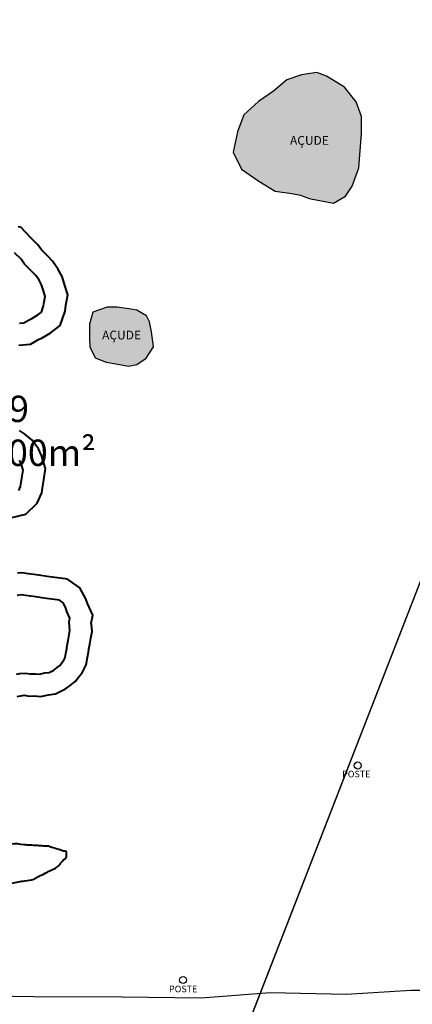
# Model space of a CAD drawing. Units: millimetres. Extents: x 257290 to 261336, y 7048490 to 7051131.
# Drawn here: x 260866 to 260955, y 7050770 to 7050994 of the extents above; entities that cross this region are included whole.
import ezdxf

# ---------------------------------------------------------------- set-up
doc = ezdxf.new("R2010")
doc.units = ezdxf.units.MM
for name, color, linetype in [('LUMATER_AÇUDE', 150, 'Continuous'), ('LUMATER_ESTRADA', 37, 'Continuous'), ('LUMATER_MATO', 3, 'Continuous'), ('LUMATER_PERIMETRO', 1, 'Continuous'), ('LUMATER_PISTA', 6, 'Continuous'), ('LUMATER_POSTE', 252, 'Continuous'), ('LUMATER_RIO', 7, 'Continuous'), ('LUMATER_TEXTO', 255, 'Continuous')]:
    doc.layers.add(name, color=color, linetype=linetype)
doc.styles.add('1_5mm', font='romans.shx', dxfattribs={"height": 0.75})
doc.styles.add('1mm', font='romans.shx', dxfattribs={"height": 0.5})
doc.dimstyles.new('ISO-25', dxfattribs={"dimtxt": 2.5, "dimasz": 2.5, "dimexe": 1.25, "dimexo": 0.625, "dimtad": 1, "dimtxsty": 'Standard', "dimcen": 2.5, "dimadec": 0, "dimazin": 0, "dimtfac": 1, "dimtmove": 0, "dimatfit": 3, "dimfxl": 1, "dimarcsym": 0})

# ---------------------------------------------------------------- blocks, each defined once
blk = doc.blocks.new('*D3')
at = {"layer": 'LUMATER_TEXTO', "color": 0, "lineweight": 40, "transparency": 16777216, "insert": (260969.76, 7050920.11), "char_height": 5, "attachment_point": 5, "rotation": 68.7682}
blk.add_mtext('323,82m', dxfattribs=at)

msp = doc.modelspace()

# ---------------------------------------------------------------- hatches: boundary and pattern name
at = {"layer": 'LUMATER_AÇUDE', "lineweight": 40}
h = msp.add_hatch(color=256, dxfattribs=at)
h.set_gradient(color1=(0, 0, 255), one_color=1, tint=1, name='CYLINDER')
h.paths.add_polyline_path([(260929.707, 7050954.091), (260931.718, 7050953.387), (260937.188, 7050952.328), (260939.924, 7050953.9), (260941.486, 7050956.202), (260942.983, 7050960.373), (260943.604, 7050968.201), (260943.627, 7050972.022), (260942.4, 7050975.347), (260939.694, 7050978.713), (260935.626, 7050981.206), (260933.432, 7050982.051), (260929.918, 7050981.542), (260926.592, 7050980.358), (260923.572, 7050977.816), (260920.129, 7050975.477), (260916.807, 7050972.417), (260915.385, 7050968.555), (260914.381, 7050963.882), (260916.294, 7050960.066), (260920.227, 7050957.269), (260923.922, 7050955.031), (260927.744, 7050954.493)])
h.paths.add_polyline_path([(260926.816, 7050968.093), (260937.149, 7050968.093), (260937.149, 7050964.427), (260926.816, 7050964.427)], flags=24)
at = {"layer": 'LUMATER_AÇUDE'}
h = msp.add_hatch(color=256, dxfattribs=at)
h.set_gradient(color1=(0, 0, 255), one_color=1, tint=1, name='SPHERICAL')
h.paths.add_polyline_path([(260896.262, 7050919.584), (260895.818, 7050923.008), (260895.357, 7050925.264), (260894.7, 7050926.6), (260892.447, 7050927.904), (260890.621, 7050928.214), (260888.021, 7050928.581), (260885.701, 7050928.607), (260882.464, 7050927.493), (260881.726, 7050924.712), (260881.678, 7050921.461), (260881.798, 7050919.532), (260882.951, 7050917.054), (260885.469, 7050916.091), (260888.135, 7050915.586), (260890.573, 7050915.149), (260892.446, 7050915.571), (260894.565, 7050917.015)])
h.paths.add_polyline_path([(260890.573, 7050915.149), (260892.446, 7050915.571), (260894.565, 7050917.015), (260896.262, 7050919.584), (260895.818, 7050923.008), (260895.357, 7050925.264), (260894.7, 7050926.6), (260892.447, 7050927.904), (260890.621, 7050928.214), (260888.021, 7050928.581), (260885.701, 7050928.607), (260882.464, 7050927.493), (260881.726, 7050924.712), (260881.678, 7050921.461), (260881.798, 7050919.532), (260882.951, 7050917.054), (260885.469, 7050916.091), (260888.135, 7050915.586)])
h.paths.add_polyline_path([(260884.071, 7050923.75), (260894.405, 7050923.75), (260894.405, 7050920.083), (260884.071, 7050920.083)], flags=24)
at = {"layer": 'LUMATER_AÇUDE', "lineweight": 40}
h = msp.add_hatch(color=256, dxfattribs=at)
h.set_gradient(color1=(0, 0, 255), one_color=1, tint=1, name='CYLINDER')
h.paths.add_polyline_path([(260894.565, 7050917.015), (260896.262, 7050919.584), (260895.818, 7050923.008), (260895.357, 7050925.264), (260894.7, 7050926.6), (260892.447, 7050927.904), (260890.621, 7050928.214), (260888.021, 7050928.581), (260885.701, 7050928.607), (260882.464, 7050927.493), (260881.726, 7050924.712), (260881.678, 7050921.461), (260881.798, 7050919.532), (260882.951, 7050917.054), (260885.469, 7050916.091), (260888.135, 7050915.586), (260890.573, 7050915.149), (260892.446, 7050915.571)])
h.paths.add_polyline_path([(260884.071, 7050923.75), (260894.405, 7050923.75), (260894.405, 7050920.083), (260884.071, 7050920.083)], flags=24)

# ---------------------------------------------------------------- linework, layer by layer
at = {"layer": 'LUMATER_AÇUDE'}
for points, elevation in [([(260943.604, 7050968.201), (260943.627, 7050972.022), (260942.4, 7050975.347), (260939.694, 7050978.713), (260935.626, 7050981.206), (260933.432, 7050982.051), (260929.918, 7050981.542), (260926.592, 7050980.358), (260923.572, 7050977.816), (260920.129, 7050975.477), (260916.807, 7050972.417), (260915.385, 7050968.555), (260914.381, 7050963.882), (260916.294, 7050960.066), (260920.227, 7050957.269), (260923.922, 7050955.031), (260927.744, 7050954.493), (260929.707, 7050954.091), (260931.718, 7050953.387), (260937.188, 7050952.328), (260939.924, 7050953.9), (260941.486, 7050956.202), (260942.983, 7050960.373), (260943.604, 7050968.201)], 311.267), ([(260895.818, 7050923.008), (260895.357, 7050925.264), (260894.7, 7050926.6), (260892.447, 7050927.904), (260890.621, 7050928.214), (260888.021, 7050928.581), (260885.701, 7050928.607), (260882.464, 7050927.493), (260881.726, 7050924.712), (260881.678, 7050921.461), (260881.798, 7050919.532), (260882.951, 7050917.054), (260885.469, 7050916.091), (260888.135, 7050915.586), (260890.573, 7050915.149), (260892.446, 7050915.571), (260894.565, 7050917.015), (260896.262, 7050919.584), (260895.818, 7050923.008)], 313.731)]:
    msp.add_lwpolyline(points, dxfattribs=dict(at, elevation=elevation))
at = {"layer": 'LUMATER_ESTRADA'}
msp.add_lwpolyline([(260701.244, 7050772.964), (260706.583, 7050773.112), (260712.459, 7050772.778), (260724.502, 7050773.286), (260734.018, 7050773.168), (260743.482, 7050773.16), (260752.737, 7050773.143), (260763.003, 7050772.95), (260771.464, 7050772.745), (260780.464, 7050772.578), (260788.285, 7050773.074), (260793.513, 7050772.676), (260800.072, 7050773.142), (260812.853, 7050772.653), (260827.64, 7050772.79), (260845.084, 7050771.967), (260869.057, 7050771.568), (260889.162, 7050771.448), (260907.078, 7050771.238), (260907.078, 7050771.238), (260922.805, 7050772.433), (260940.092, 7050772.075), (260954.878, 7050772.985), (260970.505, 7050773.015)], dxfattribs=at)
at = {"layer": 'LUMATER_MATO', "lineweight": 40}
msp.add_spline([(260852.352, 7050800.672, 325.516), (260852.369, 7050801.034, 325.516), (260853.359, 7050802.479, 325.516), (260853.751, 7050803.051, 325.516), (260855.09, 7050803.589, 325.516), (260857.376, 7050804.402, 325.516), (260858.983, 7050804.868, 325.516), (260860.741, 7050805.377, 325.516), (260862.453, 7050805.873, 325.516), (260863.924, 7050806.299, 325.516), (260866.788, 7050806.12, 325.516), (260868.143, 7050806.036, 325.516), (260869.831, 7050805.931, 325.516), (260871.268, 7050805.841, 325.516), (260872.362, 7050805.773, 325.516), (260873.114, 7050805.535, 325.516), (260874.399, 7050805.129, 325.516), (260874.98, 7050804.946, 325.516), (260875.756, 7050804.701, 325.516), (260876.436, 7050804.486, 325.516), (260876.457, 7050803.914, 325.516), (260876.478, 7050803.343, 325.516), (260875.98, 7050802.818, 325.516), (260875.127, 7050801.918, 325.516), (260874.246, 7050800.99, 325.516), (260872.963, 7050800.335, 325.516), (260871.929, 7050799.807, 325.516), (260870.566, 7050799.112, 325.516), (260869.648, 7050798.643, 325.516), (260869.023, 7050798.324, 325.516), (260866.952, 7050797.926, 325.516), (260865.564, 7050797.66, 325.516), (260864.055, 7050797.37, 325.516), (260862.737, 7050797.116, 325.516), (260862.104, 7050796.995, 325.516), (260860.784, 7050797.232, 325.516), (260859.463, 7050797.47, 325.516), (260858.938, 7050797.706, 325.516), (260858.177, 7050798.049, 325.516), (260857.285, 7050798.451, 325.516), (260856.297, 7050798.896, 325.516), (260855.027, 7050799.467, 327.957), (260854.459, 7050799.723, 325.516), (260853.412, 7050800.194, 325.516), (260852.718, 7050800.507, 325.516), (260852.352, 7050800.672, 325.516)], degree=3, dxfattribs=at)
at = {"layer": 'LUMATER_PERIMETRO', "color": 0}
msp.add_lwpolyline([(260574.607, 7049881.842), (261036.068, 7051069.605)], dxfattribs=at)
at = {"layer": 'LUMATER_PISTA', "color": 58, "lineweight": 40}
for points in [[(260865.653, 7050919.919), (260868.259, 7050920.202), (260870.089, 7050921.209), (260870.953, 7050921.625), (260872.721, 7050922.671), (260875.021, 7050924.392), (260876.122, 7050927.673), (260876.346, 7050929.041), (260876.733, 7050931.412), (260876.066, 7050933.571), (260875.45, 7050935.564), (260874.511, 7050937.362), (260873.284, 7050939.057), (260872.19, 7050940.182), (260871.349, 7050941.046), (260870.761, 7050941.651), (260869.922, 7050942.809), (260868.234, 7050944.463), (260866.068, 7050946.837), (260865.433, 7050946.926)], [(260865.731, 7050924.957), (260866.725, 7050925.065), (260867.797, 7050925.655), (260868.591, 7050926.038), (260869.942, 7050926.837), (260870.777, 7050927.461), (260871.253, 7050928.879), (260871.411, 7050929.847), (260871.609, 7050931.059), (260871.289, 7050932.095), (260870.808, 7050933.652), (260870.247, 7050934.725), (260869.447, 7050935.831), (260868.606, 7050936.695), (260867.765, 7050937.56), (260866.923, 7050938.425), (260866.12, 7050939.535), (260864.635, 7050940.99)], [(260863.733, 7050880.608), (260867.241, 7050881.46), (260869.79, 7050883.946), (260870.812, 7050886.323), (260871.065, 7050887.865), (260871.296, 7050889.272), (260871.719, 7050891.857), (260870.789, 7050894.805), (260870.088, 7050896.324), (260868.625, 7050898.313), (260866.921, 7050899.707), (260865.769, 7050900.508)], [(260865.589, 7050886.833), (260865.977, 7050887.736), (260866.131, 7050888.673), (260866.361, 7050890.08), (260866.592, 7050891.489), (260866.116, 7050892.998), (260865.76, 7050893.769)], [(260865.214, 7050839.935), (260866.427, 7050840.15), (260866.835, 7050840.172), (260867.991, 7050840.012), (260869.186, 7050840.078), (260870.56, 7050839.887), (260872.385, 7050840.319), (260873.992, 7050840.482), (260876.199, 7050841.651), (260877.288, 7050842.435), (260878.471, 7050843.287), (260880.074, 7050845.473), (260880.973, 7050847.149), (260881.265, 7050848.861), (260881.46, 7050849.998), (260881.576, 7050850.68), (260881.771, 7050851.819), (260882.004, 7050853.186), (260882.266, 7050854.718), (260882.139, 7050856.289), (260882.113, 7050856.61), (260882.426, 7050858.439), (260881.211, 7050861.06), (260880.858, 7050862.179), (260879.524, 7050864.674), (260876.696, 7050866.623), (260875.057, 7050866.851), (260873.194, 7050867.11), (260872.03, 7050867.272), (260870.166, 7050867.531), (260869.002, 7050867.693), (260867.837, 7050867.855), (260866.306, 7050868.068), (260865.336, 7050867.968)], [(260865.118, 7050844.996), (260865.85, 7050845.126), (260867.044, 7050845.192), (260868.2, 7050845.031), (260869.394, 7050845.097), (260870.319, 7050844.968), (260871.552, 7050845.26), (260872.516, 7050845.358), (260873.557, 7050845.909), (260874.366, 7050846.492), (260874.907, 7050846.881), (260875.834, 7050848.146), (260876.181, 7050848.795), (260876.337, 7050849.703), (260876.531, 7050850.84), (260876.648, 7050851.523), (260876.842, 7050852.661), (260877.076, 7050854.029), (260877.232, 7050854.941), (260877.156, 7050855.887), (260877.079, 7050856.833), (260877.235, 7050857.748), (260876.539, 7050859.25), (260876.23, 7050860.231), (260875.687, 7050861.246), (260874.834, 7050861.834), (260874.368, 7050861.899), (260872.505, 7050862.158), (260871.341, 7050862.32), (260869.478, 7050862.579), (260868.313, 7050862.741), (260867.149, 7050862.903), (260866.217, 7050863.032), (260865.247, 7050862.932)]]:
    msp.add_lwpolyline(points, dxfattribs=at)
at = {"layer": 'LUMATER_POSTE'}
for centre in [(260942.735, 7050824.187, 320.237), (260902.991, 7050775.3, 330.237)]:
    msp.add_circle(centre, 0.8, dxfattribs=at)
at = {"layer": 'LUMATER_RIO', "color": 5}
msp.add_lwpolyline([(260918.798, 7050767.762), (261036.068, 7051069.605)], dxfattribs=at)

# ---------------------------------------------------------------- texts
at = {"lineweight": 40, "insert": (260814.052, 7050908.433), "char_height": 6, "width": 129.73543, "attachment_point": 1, "style": '1mm'}
msp.add_mtext('P/L Rural n°09\\PÁREA 70.000,00m²', dxfattribs=at)
at = {"layer": 'LUMATER_TEXTO', "width": 35.80937, "attachment_point": 1, "style": '1_5mm'}
for s, insert, char_height in [('AÇUDE', (260927.316, 7050967.593), 2), ('AÇUDE', (260884.571, 7050923.25), 2), ('POSTE', (260939.184, 7050822.989), 1.5), ('POSTE', (260899.782, 7050774.021), 1.5)]:
    msp.add_mtext(s, dxfattribs=dict(at, insert=insert, char_height=char_height))

# ---------------------------------------------------------------- dimensions: what is measured, and where the dimension line sits
at = {"layer": 'LUMATER_TEXTO', "color": 1, "lineweight": 40}
dim = msp.add_aligned_dim(p1=(260918.798, 7050766.21), p2=(261036.068, 7051068.054), distance=4.061, dimstyle='ISO-25', override={"dimscale": 2, "dimasz": 4, "dimpost": 'm', "dimse1": 1, "dimse2": 1, "dimsd1": 1, "dimsd2": 1}, dxfattribs=at)
dim.commit()
dim.dimension.update_dxf_attribs({"geometry": '*D3', "text_midpoint": (260969.763, 7050920.112)})

doc.saveas('drawing.dxf')
